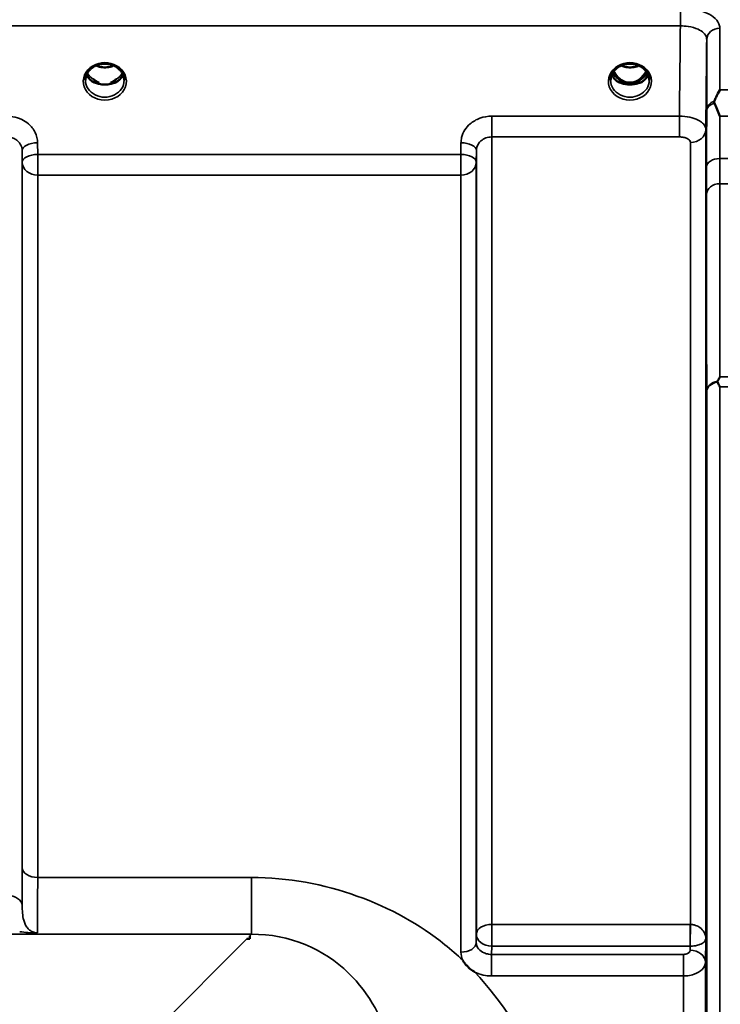
# Model space of a CAD drawing. Units: millimetres. Extents: x 0 to 9900, y 0 to 7000.
# Drawn here: x 5916 to 6076, y 3117 to 3341 of the extents above; entities that cross this region are included whole.
import ezdxf

# ---------------------------------------------------------------- set-up
doc = ezdxf.new("R2010")
doc.units = ezdxf.units.MM
doc.header["$LTSCALE"] = 33.333333
doc.layers.add('Visible (ISO)', color=7, linetype='Continuous', lineweight=50)
doc.layers.add('Visible Narrow (ISO)', color=7, linetype='Continuous', lineweight=35)

msp = doc.modelspace()

# ---------------------------------------------------------------- linework, layer by layer
at = {"layer": 'Visible (ISO)'}
for p, q in [((5933.19, 3327.15), (5934.1, 3327.15)), ((5934.1, 3326.9), (5934.07, 3326.9)), ((5934.1, 3327.15), (5934.1, 3326.9)), ((5936.91, 3327.15), (5937.82, 3327.15)), ((5936.91, 3327.15), (5936.91, 3326.9)), ((5936.94, 3326.9), (5936.91, 3326.9)), ((6052.69, 3327.15), (6053.73, 3327.15)), ((6053.73, 3326.9), (6053.57, 3326.9)), ((6053.73, 3327.15), (6053.73, 3326.9)), ((6056.29, 3327.15), (6057.32, 3327.15)), ((6056.29, 3327.15), (6056.29, 3326.9)), ((6056.44, 3326.9), (6056.29, 3326.9)), ((5968.51, 3132.29), (5967.86, 3132.29)), ((5968.51, 3132.93), (5968.51, 3132.29)), ((5968.51, 3132.29), (5968.51, 3132.28))]:
    msp.add_line(p, q, dxfattribs=at)
for centre, major_axis, ratio, start_param, end_param in [((6055.01, 3332.48), (0, 5.58), 0.770038, 2.094426, 2.498104), ((6055.01, 3332.48), (0, 5.58), 0.770038, 3.785081, 4.18876), ((5935.51, 3332.57), (0, 5.71), 0.770038, 2.598514, 2.817367), ((5935.51, 3330.51), (-4.4, 0), 0.866025, 1.246571, 1.895022), ((5935.51, 3330.51), (4.4, 0), 0.866025, 4.492192, 4.932586), ((5935.51, 3332.57), (0, 5.71), 0.770038, 3.465818, 3.684789), ((6055.01, 3332.48), (0, 5.58), 0.770038, 2.498104, 2.839532), ((6055.01, 3330.45), (-4.3, 0), 0.866025, 1.268735, 1.872857), ((6055.01, 3330.51), (4.4, 0), 0.866025, 4.492192, 4.932586), ((6055.01, 3332.48), (0, 5.58), 0.770038, 3.443654, 3.785081), ((5967.86, 3092.5), (40.22, 0), 0.989133, 1.554726, 1.570796)]:
    msp.add_ellipse(centre, major_axis=major_axis, ratio=ratio, start_param=start_param, end_param=end_param, dxfattribs=at)
for points, knots in [([(5931.11, 3327.68), (5931.11, 3327.93), (5931.13, 3328.17), (5931.24, 3328.64), (5931.32, 3328.87), (5931.54, 3329.32), (5931.67, 3329.54), (5931.98, 3329.95), (5932.16, 3330.14), (5932.56, 3330.49), (5932.79, 3330.65), (5933.03, 3330.79)], [1.5707963, 1.5707963, 1.5707963, 1.5707963, 1.7666699, 1.7666699, 1.9625434, 1.9625434, 2.1584169, 2.1584169, 2.3542904, 2.3542904, 2.5501639, 2.5501639, 2.5501639, 2.5501639]), ([(5933.03, 3330.79), (5933.32, 3330.96), (5933.63, 3331.1), (5934.29, 3331.31), (5934.63, 3331.39), (5935.33, 3331.46), (5935.68, 3331.46), (5936.38, 3331.39), (5936.73, 3331.31), (5937.38, 3331.1), (5937.7, 3330.96), (5937.99, 3330.79)], [-0.591429, -0.591429, -0.591429, -0.591429, -0.354857, -0.354857, -0.118286, -0.118286, 0.118286, 0.118286, 0.354857, 0.354857, 0.591429, 0.591429, 0.591429, 0.591429]), ([(5933.49, 3331.03), (5933.75, 3330.92), (5934.03, 3330.82), (5934.76, 3330.65), (5935.23, 3330.6), (5936.15, 3330.64), (5936.62, 3330.72), (5937.21, 3330.9), (5937.37, 3330.96), (5937.52, 3331.03)], [0.489185, 0.489185, 0.489185, 0.489185, 0.5772423, 0.5772423, 0.7167004, 0.7167004, 0.8547813, 0.8547813, 0.9067113, 0.9067113, 0.9067113, 0.9067113]), ([(5937.99, 3330.79), (5938.22, 3330.65), (5938.45, 3330.49), (5938.85, 3330.14), (5939.03, 3329.95), (5939.34, 3329.54), (5939.48, 3329.32), (5939.69, 3328.87), (5939.77, 3328.64), (5939.88, 3328.17), (5939.91, 3327.93), (5939.91, 3327.68)], [-2.5501639, -2.5501639, -2.5501639, -2.5501639, -2.3542904, -2.3542904, -2.1584169, -2.1584169, -1.9625434, -1.9625434, -1.7666699, -1.7666699, -1.5707963, -1.5707963, -1.5707963, -1.5707963]), ([(6050.61, 3327.68), (6050.61, 3327.93), (6050.63, 3328.17), (6050.74, 3328.64), (6050.82, 3328.87), (6051.04, 3329.32), (6051.17, 3329.54), (6051.48, 3329.95), (6051.66, 3330.14), (6052.06, 3330.49), (6052.29, 3330.65), (6052.53, 3330.79)], [1.5707963, 1.5707963, 1.5707963, 1.5707963, 1.7666699, 1.7666699, 1.9625434, 1.9625434, 2.1584169, 2.1584169, 2.3542904, 2.3542904, 2.5501639, 2.5501639, 2.5501639, 2.5501639]), ([(6052.53, 3330.79), (6052.82, 3330.96), (6053.13, 3331.1), (6053.79, 3331.31), (6054.13, 3331.39), (6054.83, 3331.46), (6055.18, 3331.46), (6055.88, 3331.39), (6056.23, 3331.31), (6056.88, 3331.1), (6057.2, 3330.96), (6057.49, 3330.79)], [-0.591429, -0.591429, -0.591429, -0.591429, -0.354857, -0.354857, -0.118286, -0.118286, 0.118286, 0.118286, 0.354857, 0.354857, 0.591429, 0.591429, 0.591429, 0.591429]), ([(6052.99, 3331.03), (6053.25, 3330.92), (6053.53, 3330.82), (6054.26, 3330.65), (6054.73, 3330.6), (6055.65, 3330.64), (6056.12, 3330.72), (6056.71, 3330.9), (6056.87, 3330.96), (6057.02, 3331.03)], [0.4892148, 0.4892148, 0.4892148, 0.4892148, 0.5772409, 0.5772409, 0.7166995, 0.7166995, 0.8547802, 0.8547802, 0.9067388, 0.9067388, 0.9067388, 0.9067388]), ([(6057.49, 3330.79), (6057.72, 3330.65), (6057.95, 3330.49), (6058.35, 3330.14), (6058.53, 3329.95), (6058.84, 3329.54), (6058.98, 3329.32), (6059.19, 3328.87), (6059.27, 3328.64), (6059.38, 3328.17), (6059.41, 3327.93), (6059.41, 3327.68)], [-2.5501639, -2.5501639, -2.5501639, -2.5501639, -2.3542904, -2.3542904, -2.1584169, -2.1584169, -1.9625434, -1.9625434, -1.7666699, -1.7666699, -1.5707963, -1.5707963, -1.5707963, -1.5707963]), ([(5931.37, 3328.98), (5931.45, 3328.8), (5931.55, 3328.62), (5931.77, 3328.27), (5931.91, 3328.09), (5932.23, 3327.76), (5932.4, 3327.6), (5932.59, 3327.46)], [3.4983652, 3.4983652, 3.4983652, 3.4983652, 3.6540723, 3.6540723, 3.8248989, 3.8248989, 3.9957255, 3.9957255, 3.9957255, 3.9957255]), ([(5938.42, 3327.46), (5938.61, 3327.6), (5938.79, 3327.76), (5939.1, 3328.09), (5939.24, 3328.27), (5939.47, 3328.62), (5939.56, 3328.8), (5939.64, 3328.98)], [5.4290525, 5.4290525, 5.4290525, 5.4290525, 5.599879, 5.599879, 5.7707056, 5.7707056, 5.9264128, 5.9264128, 5.9264128, 5.9264128]), ([(6050.87, 3328.98), (6050.95, 3328.8), (6051.05, 3328.62), (6051.27, 3328.27), (6051.41, 3328.09), (6051.73, 3327.76), (6051.9, 3327.6), (6052.09, 3327.46)], [3.4983652, 3.4983652, 3.4983652, 3.4983652, 3.6540723, 3.6540723, 3.8248989, 3.8248989, 3.9957255, 3.9957255, 3.9957255, 3.9957255]), ([(6051.34, 3329.77), (6051.52, 3329.41), (6051.73, 3329.06), (6052.38, 3328.23), (6052.83, 3327.86), (6053.63, 3327.42), (6054, 3327.28), (6054.65, 3327.16), (6054.91, 3327.14), (6055.32, 3327.16), (6055.47, 3327.18), (6055.91, 3327.26), (6056.34, 3327.38), (6057.11, 3327.84), (6057.54, 3328.14), (6058.23, 3328.98), (6058.47, 3329.35), (6058.67, 3329.77)], [-3.191352, -3.191352, -3.191352, -3.191352, -2.781305, -2.781305, -2.121657, -2.121657, -1.623468, -1.623468, -1.290099, -1.290099, -1.103515, -1.103515, -0.709696, -0.709696, -0.464379, -0.464379, -0.316329, -0.316329, -0.316329, -0.316329]), ([(6057.92, 3327.46), (6058.11, 3327.6), (6058.29, 3327.76), (6058.6, 3328.09), (6058.74, 3328.27), (6058.97, 3328.62), (6059.06, 3328.8), (6059.14, 3328.98)], [5.4290525, 5.4290525, 5.4290525, 5.4290525, 5.599879, 5.599879, 5.7707056, 5.7707056, 5.9264128, 5.9264128, 5.9264128, 5.9264128]), ([(5933.13, 3327.17), (5933.09, 3327.19), (5933.05, 3327.2), (5932.97, 3327.23), (5932.94, 3327.25), (5932.86, 3327.29), (5932.82, 3327.31), (5932.75, 3327.35), (5932.72, 3327.37), (5932.65, 3327.41), (5932.62, 3327.44), (5932.59, 3327.46)], [0.08733556, 0.08733556, 0.08733556, 0.08733556, 0.10320999, 0.10320999, 0.11908442, 0.11908442, 0.13495885, 0.13495885, 0.15083328, 0.15083328, 0.16670771, 0.16670771, 0.16670771, 0.16670771]), ([(5932.62, 3327.39), (5932.62, 3327.39), (5932.62, 3327.39), (5932.86, 3327.27), (5933.12, 3327.17), (5933.54, 3327.04), (5933.67, 3327), (5933.81, 3326.97)], [-0.1468964, -0.1468964, -0.1468964, -0.1468964, -0.1462513, -0.1462513, -0.0457698, -0.0457698, 0, 0, 0, 0]), ([(5933.23, 3327.67), (5933.19, 3327.7), (5933.15, 3327.74), (5933.03, 3327.83), (5932.95, 3327.89), (5932.87, 3327.96), (5932.87, 3327.96), (5932.87, 3327.96)], [-0.04739397, -0.04739397, -0.04739397, -0.04739397, -0.03212113, -0.03212113, 0, 0, 0.00036757, 0.00036757, 0.00036757, 0.00036757]), ([(5933.81, 3326.97), (5933.88, 3326.95), (5933.95, 3326.93), (5934.18, 3326.87), (5934.36, 3326.83), (5934.54, 3326.79)], [0.07589259, 0.07589259, 0.07589259, 0.07589259, 0.09745555, 0.09745555, 0.14962037, 0.14962037, 0.14962037, 0.14962037]), ([(5936.47, 3326.79), (5936.65, 3326.83), (5936.83, 3326.87), (5937.06, 3326.93), (5937.13, 3326.95), (5937.2, 3326.97)], [0.33133736, 0.33133736, 0.33133736, 0.33133736, 0.38350218, 0.38350218, 0.40506514, 0.40506514, 0.40506514, 0.40506514]), ([(5937.2, 3326.97), (5937.34, 3327), (5937.48, 3327.04), (5937.73, 3327.12), (5937.85, 3327.16), (5938.12, 3327.26), (5938.26, 3327.32), (5938.39, 3327.39), (5938.39, 3327.39), (5938.4, 3327.39)], [-0.1476898, -0.1476898, -0.1476898, -0.1476898, -0.1008834, -0.1008834, -0.0573161, -0.0573161, 0, 0, 0.0006504, 0.0006504, 0.0006504, 0.0006504]), ([(5938.15, 3327.96), (5938.15, 3327.96), (5938.14, 3327.96), (5938.06, 3327.89), (5937.98, 3327.83), (5937.86, 3327.74), (5937.82, 3327.7), (5937.78, 3327.67)], [-0.04576902, -0.04576902, -0.04576902, -0.04576902, -0.04542181, -0.04542181, -0.01481015, -0.01481015, 0, 0, 0, 0]), ([(5938.42, 3327.46), (5938.39, 3327.44), (5938.36, 3327.41), (5938.29, 3327.37), (5938.26, 3327.35), (5938.19, 3327.31), (5938.15, 3327.29), (5938.08, 3327.25), (5938.04, 3327.23), (5937.96, 3327.2), (5937.92, 3327.19), (5937.88, 3327.17)], [0, 0, 0, 0, 0.01580541, 0.01580541, 0.03161082, 0.03161082, 0.04741623, 0.04741623, 0.06322164, 0.06322164, 0.07902705, 0.07902705, 0.07902705, 0.07902705]), ([(6052.63, 3327.17), (6052.59, 3327.19), (6052.55, 3327.2), (6052.47, 3327.23), (6052.44, 3327.25), (6052.36, 3327.29), (6052.32, 3327.31), (6052.25, 3327.35), (6052.22, 3327.37), (6052.15, 3327.41), (6052.12, 3327.44), (6052.09, 3327.46)], [0.08733556, 0.08733556, 0.08733556, 0.08733556, 0.10320999, 0.10320999, 0.11908442, 0.11908442, 0.13495885, 0.13495885, 0.15083328, 0.15083328, 0.16670771, 0.16670771, 0.16670771, 0.16670771]), ([(6052.12, 3327.39), (6052.12, 3327.39), (6052.12, 3327.39), (6052.36, 3327.27), (6052.62, 3327.17), (6053.04, 3327.04), (6053.17, 3327), (6053.31, 3326.97)], [-0.1468964, -0.1468964, -0.1468964, -0.1468964, -0.1462513, -0.1462513, -0.0457698, -0.0457698, 0, 0, 0, 0]), ([(6053.31, 3326.97), (6053.38, 3326.95), (6053.45, 3326.93), (6053.68, 3326.87), (6053.86, 3326.83), (6054.04, 3326.79)], [0.07589259, 0.07589259, 0.07589259, 0.07589259, 0.09745555, 0.09745555, 0.14962037, 0.14962037, 0.14962037, 0.14962037]), ([(6055.97, 3326.79), (6056.15, 3326.83), (6056.33, 3326.87), (6056.56, 3326.93), (6056.63, 3326.95), (6056.7, 3326.97)], [0.33133736, 0.33133736, 0.33133736, 0.33133736, 0.38350218, 0.38350218, 0.40506514, 0.40506514, 0.40506514, 0.40506514]), ([(6056.7, 3326.97), (6056.84, 3327), (6056.98, 3327.04), (6057.23, 3327.12), (6057.35, 3327.16), (6057.62, 3327.26), (6057.76, 3327.32), (6057.89, 3327.39), (6057.89, 3327.39), (6057.9, 3327.39)], [-0.14769, -0.14769, -0.14769, -0.14769, -0.1008835, -0.1008835, -0.0573161, -0.0573161, 0, 0, 0.0006504, 0.0006504, 0.0006504, 0.0006504]), ([(6057.92, 3327.46), (6057.89, 3327.44), (6057.86, 3327.41), (6057.79, 3327.37), (6057.76, 3327.35), (6057.69, 3327.31), (6057.65, 3327.29), (6057.58, 3327.25), (6057.54, 3327.23), (6057.46, 3327.2), (6057.42, 3327.19), (6057.38, 3327.17)], [0, 0, 0, 0, 0.01580541, 0.01580541, 0.03161082, 0.03161082, 0.04741623, 0.04741623, 0.06322164, 0.06322164, 0.07902705, 0.07902705, 0.07902705, 0.07902705]), ([(6074.22, 3322.99), (6074.34, 3323.27), (6074.47, 3323.55), (6074.89, 3324.4), (6075.18, 3324.95), (6075.47, 3325.47), (6075.48, 3325.47), (6075.48, 3325.48)], [-0.4322011, -0.4322011, -0.4322011, -0.4322011, -0.2960492, -0.2960492, 0, 0, 0.002571, 0.002571, 0.002571, 0.002571]), ([(6074.22, 3322.46), (6074.18, 3322.55), (6074.16, 3322.64), (6074.16, 3322.81), (6074.18, 3322.9), (6074.22, 3322.99)], [0.16275326, 0.16275326, 0.16275326, 0.16275326, 0.20122772, 0.20122772, 0.23935146, 0.23935146, 0.23935146, 0.23935146]), ([(6075.47, 3319.52), (6075.47, 3319.53), (6075.47, 3319.53), (6075.04, 3320.57), (6074.62, 3321.55), (6074.22, 3322.46)], [-0.4263385, -0.4263385, -0.4263385, -0.4263385, -0.4244212, -0.4244212, 0, 0, 0, 0]), ([(6072.35, 3290.56), (6072.35, 3290.13), (6072.34, 3289.73), (6072.33, 3289.13), (6072.33, 3288.92), (6072.32, 3288.74), (6072.32, 3288.75), (6072.32, 3289), (6072.32, 3289.23), (6072.32, 3289.84), (6072.32, 3290.26), (6072.32, 3291.21), (6072.32, 3291.75), (6072.33, 3292.79), (6072.33, 3293.37), (6072.34, 3294.48), (6072.35, 3295), (6072.36, 3295.88), (6072.36, 3296.29), (6072.37, 3296.9), (6072.38, 3297.11), (6072.38, 3297.3), (6072.39, 3297.29), (6072.39, 3297.05), (6072.39, 3296.81), (6072.39, 3296.19), (6072.39, 3295.78), (6072.39, 3294.82), (6072.38, 3294.27), (6072.38, 3293.22), (6072.37, 3292.64), (6072.36, 3291.53), (6072.36, 3291), (6072.35, 3290.56)], [0, 0, 0, 0, 0.159533, 0.159533, 0.319067, 0.319067, 0.478594, 0.478594, 0.63812, 0.63812, 0.797647, 0.797647, 0.957174, 0.957174, 1.116707, 1.116707, 1.276241, 1.276241, 1.436902, 1.436902, 1.597564, 1.597564, 1.758222, 1.758222, 1.918881, 1.918881, 2.079539, 2.079539, 2.240197, 2.240197, 2.400859, 2.400859, 2.56152, 2.56152, 2.56152, 2.56152]), ([(6074.95, 3258.97), (6074.93, 3259.01), (6074.93, 3259.05), (6074.93, 3259.12), (6074.93, 3259.15), (6074.95, 3259.19)], [0.06771303, 0.06771303, 0.06771303, 0.06771303, 0.08486206, 0.08486206, 0.10225143, 0.10225143, 0.10225143, 0.10225143]), ([(6074.95, 3259.19), (6075.12, 3259.52), (6075.3, 3259.83), (6075.47, 3260.14), (6075.48, 3260.15), (6075.48, 3260.15)], [-0.1726209, -0.1726209, -0.1726209, -0.1726209, 0, 0, 0.0025267, 0.0025267, 0.0025267, 0.0025267]), ([(6075.48, 3257.9), (6075.48, 3257.9), (6075.48, 3257.91), (6075.32, 3258.24), (6075.16, 3258.57), (6074.98, 3258.91), (6074.97, 3258.94), (6074.95, 3258.97)], [-0.3128998, -0.3128998, -0.3128998, -0.3128998, -0.3114756, -0.3114756, -0.1504637, -0.1504637, -0.1344447, -0.1344447, -0.1344447, -0.1344447]), ([(6072.35, 3200.08), (6072.35, 3199.71), (6072.34, 3199.39), (6072.33, 3198.96), (6072.33, 3198.85), (6072.32, 3198.86), (6072.32, 3198.96), (6072.32, 3199.4), (6072.32, 3199.72), (6072.32, 3200.47), (6072.32, 3200.95), (6072.32, 3201.99), (6072.32, 3202.56), (6072.33, 3203.62), (6072.33, 3204.19), (6072.34, 3205.24), (6072.35, 3205.72), (6072.36, 3206.47), (6072.36, 3206.8), (6072.37, 3207.24), (6072.38, 3207.35), (6072.38, 3207.36), (6072.39, 3207.25), (6072.39, 3206.82), (6072.39, 3206.49), (6072.39, 3205.73), (6072.39, 3205.25), (6072.39, 3204.2), (6072.38, 3203.63), (6072.38, 3202.56), (6072.37, 3201.99), (6072.36, 3200.94), (6072.36, 3200.46), (6072.35, 3200.08)], [0, 0, 0, 0, 0.159533, 0.159533, 0.319067, 0.319067, 0.478594, 0.478594, 0.63812, 0.63812, 0.797647, 0.797647, 0.957174, 0.957174, 1.116707, 1.116707, 1.276241, 1.276241, 1.436902, 1.436902, 1.597564, 1.597564, 1.758222, 1.758222, 1.918881, 1.918881, 2.079539, 2.079539, 2.240197, 2.240197, 2.400859, 2.400859, 2.56152, 2.56152, 2.56152, 2.56152]), ([(6019.6, 3124.75), (6019.57, 3124.76), (6019.55, 3124.78), (6019.2, 3125), (6018.89, 3125.23), (6018.4, 3125.64), (6018.2, 3125.82), (6017.83, 3126.2), (6017.65, 3126.4), (6017.31, 3126.83), (6017.14, 3127.07), (6016.98, 3127.34), (6016.97, 3127.36), (6016.95, 3127.39)], [-0.4245765, -0.4245765, -0.4245765, -0.4245765, -0.4143461, -0.4143461, -0.2889485, -0.2889485, -0.1974661, -0.1974661, -0.1049328, -0.1049328, 0, 0, 0.0100393, 0.0100393, 0.0100393, 0.0100393])]:
    msp.add_open_spline(points, degree=3, knots=knots, dxfattribs=at)
at = {"layer": 'Visible Narrow (ISO)'}
for p, q in [((6066.48, 3344.14), (6066.48, 3340.07)), ((5090.53, 3340.07), (6066.48, 3340.07)), ((6075.48, 3339.55), (6075.48, 3325.48)), ((6072.48, 3320.73), (6072.48, 3337)), ((5933.08, 3327.75), (5933.08, 3327.75)), ((6075.48, 3325.48), (6078.66, 3325.48)), ((6066.27, 3319.52), (6023.56, 3319.52)), ((6023.56, 3319.52), (6023.56, 3314.79)), ((6066.27, 3319.52), (6066.27, 3314.79)), ((6078.66, 3319.52), (6075.47, 3319.52)), ((6023.56, 3314.79), (6066.27, 3314.79)), ((6023.56, 3314.79), (6023.56, 3135.54)), ((6072.27, 3316.49), (6072.27, 3132.27)), ((5920.23, 3310.81), (5920.2, 3313.48)), ((6016.56, 3313.48), (6016.54, 3310.81)), ((6068.77, 3135.54), (6068.77, 3313.51)), ((5916.7, 3311.73), (5916.73, 3309.06)), ((5916.7, 3311.73), (5916.7, 3139.89)), ((6016.54, 3310.81), (5920.23, 3310.81)), ((5920.23, 3306.08), (5920.23, 3310.81)), ((6016.54, 3310.81), (6016.54, 3306.08)), ((6020.04, 3309.06), (6020.06, 3311.73)), ((6020.06, 3133.35), (6020.06, 3311.73)), ((5916.73, 3148.5), (5916.73, 3309.06)), ((6020.04, 3309.06), (6020.04, 3131.42)), ((6078.65, 3309.87), (6075.44, 3309.87)), ((5920.23, 3306.08), (6016.54, 3306.08)), ((5920.23, 3306.08), (5920.23, 3146.23)), ((6016.54, 3129.22), (6016.54, 3306.08)), ((6075.43, 3304.13), (6078.64, 3304.13)), ((6075.48, 3260.15), (6078.66, 3260.15)), ((6072.48, 2014.55), (6072.48, 3256.75)), ((6078.66, 3257.9), (6075.48, 3257.9)), ((6075.48, 3257.9), (6075.48, 2013.4)), ((5968.88, 3146.23), (5920.23, 3146.23)), ((5968.88, 3146.23), (5968.88, 3133.31)), ((6068.71, 3135.54), (6023.56, 3135.54)), ((6023.56, 3130.61), (6023.56, 3135.54)), ((6068.71, 3135.54), (6068.71, 3130.61)), ((5188.13, 3133.31), (5968.88, 3133.31)), ((5968.88, 3133.31), (5968.51, 3132.93)), ((6020.06, 3133.35), (6020.04, 3131.42)), ((5967.86, 3132.29), (5918.98, 3083.41)), ((6072.2, 3126.92), (6072.27, 3132.27)), ((6023.54, 3128.72), (6023.56, 3130.61)), ((6023.56, 3130.61), (6068.71, 3130.61)), ((6068.71, 3130.61), (6068.7, 3129.65)), ((6023.54, 3128.72), (6023.54, 3123.81)), ((6067.2, 3128.72), (6023.54, 3128.72)), ((6067.2, 3123.81), (6067.2, 3128.72)), ((6072.2, 3126.92), (6072.2, 2144.39)), ((6023.54, 3123.81), (6067.2, 3123.81)), ((6067.2, 2147.49), (6067.2, 3123.81))]:
    msp.add_line(p, q, dxfattribs=at)
for centre, major_axis, ratio, start_param, end_param in [((6075.48, 3336.98), (-3, 0), 0.858415, 4.712389, 6.274459), ((5935.51, 3327.44), (4.9, 0), 0.870389, 2.148732, 7.276046), ((5935.51, 3327.44), (-4.9, 0), 0.870389, 4.134453, 5.290325), ((5935.51, 3334.34), (4.4, 0), 0.861166, 4.219109, 5.205669), ((6055.01, 3327.44), (4.9, 0), 0.870389, 2.148732, 7.276046), ((6055.01, 3327.44), (-4.9, 0), 0.870389, 4.134453, 5.290325), ((6055.01, 3334.34), (4.4, 0), 0.861166, 4.219109, 5.205669), ((5935.51, 3330.26), (-4.4, 0), 0.866025, 0.347229, 0.854133), ((5935.51, 3331.01), (-4.4, 0), 0.866025, 0.454867, 0.927308), ((5935.51, 3331.01), (-4.4, 0), 0.866025, 2.214285, 2.686725), ((5935.51, 3330.26), (4.4, 0), 0.866025, 5.429052, 5.935956), ((6055.01, 3330.26), (-4.4, 0), 0.866025, 0.347229, 0.854133), ((6055.01, 3331.01), (-4.4, 0), 0.866025, 0.454867, 0.927308), ((6055.01, 3332.5), (0, 5.67), 0.775912, 2.106512, 2.498104), ((6055.01, 3332.5), (0, 5.67), 0.775912, 3.785081, 4.176673), ((6055.01, 3331.01), (-4.4, 0), 0.866025, 2.214285, 2.686725), ((6055.01, 3330.26), (4.4, 0), 0.866025, 5.429052, 5.935956), ((5935.51, 3327.68), (-4.4, 0), 0.870885, 0, 3.141593), ((5932.29, 3327.06), (0.301, 0.399), 0.328436, 5.872603, 6.283185), ((5938.72, 3327.06), (-0.301, 0.399), 0.328436, 0, 0.410582), ((6055.01, 3327.68), (-4.4, 0), 0.870885, 0, 3.141593), ((6051.79, 3327.06), (0.301, 0.399), 0.328436, 5.872603, 6.283185), ((6052.43, 3328.03), (-0.0698, -0.0716), 0.132759, 0.415422, 1.435322), ((6055.01, 3332.83), (0, -5.67), 0.775912, 5.841403, 6.730272), ((6057.59, 3328.03), (0.0698, -0.0716), 0.132759, 4.847863, 5.867763), ((6058.22, 3327.06), (-0.301, 0.399), 0.328436, 0, 0.410582), ((6075.48, 3320.71), (-3, 0), 0.838503, 5.146037, 6.274459), ((6075.48, 3320.71), (-3, 0.01), 0.642785, 5.147789, 6.276978), ((6068.77, 3316.52), (3.5, 0), 0.858053, 4.712389, 6.274459), ((5920.2, 3311.76), (-3.5, -0.04), 0.492405, 4.707453, 6.278062), ((6016.56, 3311.76), (3.5, -0.04), 0.492405, 0.005124, 1.575732), ((5920.23, 3309.09), (-3.5, -0.04), 0.492405, 4.707453, 6.278061), ((6016.54, 3309.09), (3.5, -0.04), 0.492405, 0.005124, 1.575732), ((5920.23, 3309.09), (-3.5, 0), 0.859528, 0.008727, 1.570796), ((6016.54, 3309.09), (3.5, 0), 0.859528, 4.712389, 6.274459), ((6075.44, 3307.94), (-3, 0.01), 0.642786, 4.71439, 6.276792), ((6075.43, 3301.63), (-3, 0), 0.833886, 4.712089, 6.274161), ((6075.48, 3256.73), (-3, -0.01), 0.833885, 4.887148, 6.272913), ((6075.48, 3256.73), (-3, 0), 0.760192, 4.889019, 6.274459), ((5920.23, 3148.52), (-3.5, 0), 0.654583, 0.008727, 1.570796), ((5913.2, 3139.87), (3.5, 0), 0.641091, 0.008727, 1.570796), ((6023.56, 3133.33), (-3.5, 0), 0.632772, 4.712389, 6.274459), ((6068.77, 3133.33), (0.02, 3.5), 0.005522, 0.885687, 2.460857), ((6023.56, 3133.33), (-3.5, 0.05), 0.777116, 0.010737, 1.581572), ((6016.54, 3131.44), (3.5, 0), 0.632786, 4.712389, 6.274459), ((6068.7, 3126.93), (3.5, -0.05), 0.777116, 0.010815, 1.581572)]:
    msp.add_ellipse(centre, major_axis=major_axis, ratio=ratio, start_param=start_param, end_param=end_param, dxfattribs=at)
for points, knots in [([(6075.48, 3339.55), (6075.48, 3339.74), (6075.46, 3339.93), (6075.27, 3340.7), (6074.92, 3341.26), (6073.89, 3342.22), (6073.25, 3342.63), (6071.55, 3343.41), (6070.39, 3343.74), (6068.29, 3344.07), (6067.38, 3344.14), (6066.48, 3344.14)], [0, 0, 0, 0, 0.111456, 0.111456, 0.450677, 0.450677, 0.750454, 0.750454, 1.137372, 1.137372, 1.406382, 1.406382, 1.406382, 1.406382]), ([(6066.48, 3340.07), (6067.08, 3340.07), (6067.69, 3340.03), (6069.09, 3339.81), (6069.86, 3339.59), (6071, 3339.07), (6071.42, 3338.8), (6072.11, 3338.15), (6072.34, 3337.78), (6072.46, 3337.26), (6072.48, 3337.13), (6072.48, 3337)], [-1.406382, -1.406382, -1.406382, -1.406382, -1.137372, -1.137372, -0.750454, -0.750454, -0.450677, -0.450677, -0.111456, -0.111456, 0, 0, 0, 0]), ([(5932.83, 3331.01), (5932.91, 3331.02), (5933, 3331.02), (5933.13, 3331.01), (5933.17, 3331), (5933.22, 3330.96), (5933.21, 3330.94), (5933.17, 3330.89), (5933.13, 3330.85), (5933.06, 3330.81), (5933.04, 3330.8), (5933.03, 3330.79)], [0, 0, 0, 0, 0.02681436, 0.02681436, 0.04334791, 0.04334791, 0.06041366, 0.06041366, 0.08457, 0.08457, 0.09308266, 0.09308266, 0.09308266, 0.09308266]), ([(5937.99, 3330.79), (5937.95, 3330.81), (5937.92, 3330.84), (5937.89, 3330.86), (5937.86, 3330.88), (5937.83, 3330.9), (5937.79, 3330.95), (5937.8, 3330.99), (5937.91, 3331.01), (5937.97, 3331.02), (5938.08, 3331.02), (5938.13, 3331.01), (5938.18, 3331.01)], [0.05907673, 0.05907673, 0.05907673, 0.05907673, 0.07607969, 0.07607969, 0.07607969, 0.09174573, 0.09174573, 0.11681139, 0.11681139, 0.1362359, 0.1362359, 0.15215939, 0.15215939, 0.15215939, 0.15215939]), ([(6052.33, 3331.01), (6052.41, 3331.02), (6052.5, 3331.02), (6052.63, 3331.01), (6052.67, 3331), (6052.72, 3330.96), (6052.71, 3330.94), (6052.67, 3330.89), (6052.63, 3330.85), (6052.56, 3330.81), (6052.54, 3330.8), (6052.53, 3330.79)], [0, 0, 0, 0, 0.02681436, 0.02681436, 0.04334791, 0.04334791, 0.06041366, 0.06041366, 0.08457, 0.08457, 0.09308266, 0.09308266, 0.09308266, 0.09308266]), ([(6057.49, 3330.79), (6057.45, 3330.81), (6057.42, 3330.84), (6057.39, 3330.86), (6057.36, 3330.88), (6057.33, 3330.9), (6057.29, 3330.95), (6057.3, 3330.99), (6057.41, 3331.01), (6057.47, 3331.02), (6057.58, 3331.02), (6057.63, 3331.01), (6057.68, 3331.01)], [0.05907673, 0.05907673, 0.05907673, 0.05907673, 0.07607969, 0.07607969, 0.07607969, 0.09174573, 0.09174573, 0.11681139, 0.11681139, 0.1362359, 0.1362359, 0.15215939, 0.15215939, 0.15215939, 0.15215939]), ([(5932.87, 3327.96), (5932.94, 3327.9), (5933.04, 3327.8), (5933.15, 3327.68), (5933.2, 3327.62), (5933.24, 3327.57), (5933.28, 3327.52), (5933.31, 3327.45), (5933.34, 3327.37), (5933.32, 3327.28), (5933.23, 3327.21), (5933.15, 3327.19), (5933.09, 3327.19)], [0, 0, 0, 0, 0.0303118, 0.0404157, 0.0505197, 0.0555716, 0.0606236, 0.0707275, 0.0808315, 0.0909354, 0.1010393, 0.1186547, 0.1186547, 0.1186547, 0.1186547]), ([(5933.17, 3327.16), (5933.21, 3327.17), (5933.27, 3327.19), (5933.34, 3327.26), (5933.37, 3327.36), (5933.35, 3327.46), (5933.32, 3327.54), (5933.29, 3327.6), (5933.26, 3327.64), (5933.24, 3327.66), (5933.23, 3327.67)], [-0.11109513, -0.11109513, -0.11109513, -0.11109513, -0.10103933, -0.0909354, -0.08083147, -0.07072753, -0.0606236, -0.05557163, -0.05051967, -0.04612689, -0.04612689, -0.04612689, -0.04612689]), ([(5937.78, 3327.67), (5937.75, 3327.64), (5937.69, 3327.54), (5937.64, 3327.41), (5937.65, 3327.31), (5937.68, 3327.25), (5937.74, 3327.19), (5937.81, 3327.17), (5937.84, 3327.16)], [0.0460591, 0.0460591, 0.0460591, 0.0460591, 0.0606236, 0.08083147, 0.08588343, 0.0909354, 0.10103933, 0.1110835, 0.1110835, 0.1110835, 0.1110835]), ([(5937.92, 3327.19), (5937.89, 3327.19), (5937.86, 3327.2), (5937.83, 3327.21), (5937.81, 3327.21), (5937.79, 3327.22), (5937.77, 3327.23), (5937.76, 3327.24), (5937.75, 3327.24), (5937.74, 3327.25), (5937.73, 3327.26), (5937.71, 3327.27), (5937.7, 3327.29), (5937.7, 3327.29), (5937.7, 3327.29), (5937.7, 3327.3), (5937.69, 3327.3), (5937.69, 3327.31), (5937.69, 3327.32), (5937.68, 3327.33), (5937.68, 3327.34), (5937.68, 3327.36), (5937.68, 3327.36), (5937.68, 3327.36), (5937.68, 3327.37), (5937.68, 3327.39), (5937.69, 3327.42), (5937.7, 3327.44), (5937.71, 3327.47), (5937.73, 3327.5), (5937.75, 3327.53), (5937.78, 3327.59), (5937.82, 3327.64), (5937.86, 3327.68), (5937.9, 3327.72), (5937.93, 3327.76), (5937.97, 3327.79), (5938.02, 3327.85), (5938.08, 3327.91), (5938.15, 3327.96)], [-0.1186227, -0.1186227, -0.1186227, -0.1186227, -0.1080593, -0.1080593, -0.1080593, -0.1010527, -0.1010527, -0.1010527, -0.0972711, -0.0972711, -0.0972711, -0.0909498, -0.0909498, -0.0909498, -0.089661, -0.089661, -0.089661, -0.0858797, -0.0858797, -0.0858797, -0.0820717, -0.0820717, -0.0820717, -0.0808053, -0.0808053, -0.0808053, -0.0717654, -0.0717654, -0.0717654, -0.0606699, -0.0606699, -0.0606699, -0.0404362, -0.0404362, -0.0404362, -0.0252718, -0.0252718, -0.0252718, 0, 0, 0, 0]), ([(6052.37, 3327.96), (6052.44, 3327.9), (6052.54, 3327.8), (6052.65, 3327.68), (6052.7, 3327.62), (6052.74, 3327.57), (6052.78, 3327.52), (6052.81, 3327.45), (6052.84, 3327.37), (6052.82, 3327.28), (6052.73, 3327.21), (6052.65, 3327.19), (6052.59, 3327.19)], [0, 0, 0, 0, 0.0303118, 0.0404157, 0.0505197, 0.0555716, 0.0606236, 0.0707275, 0.0808315, 0.0909354, 0.1010393, 0.1186547, 0.1186547, 0.1186547, 0.1186547]), ([(6052.67, 3327.16), (6052.71, 3327.17), (6052.77, 3327.19), (6052.84, 3327.26), (6052.87, 3327.36), (6052.85, 3327.46), (6052.82, 3327.54), (6052.79, 3327.6), (6052.75, 3327.65), (6052.7, 3327.72), (6052.59, 3327.85), (6052.5, 3327.94), (6052.43, 3328.01)], [-0.1110951, -0.1110951, -0.1110951, -0.1110951, -0.1010393, -0.0909354, -0.0808315, -0.0707275, -0.0606236, -0.0555716, -0.0505197, -0.0404157, -0.0303118, 0, 0, 0, 0]), ([(6057.59, 3328.01), (6057.53, 3327.96), (6057.43, 3327.86), (6057.3, 3327.71), (6057.2, 3327.56), (6057.14, 3327.41), (6057.15, 3327.31), (6057.18, 3327.25), (6057.24, 3327.19), (6057.31, 3327.17), (6057.34, 3327.16)], [0, 0, 0, 0, 0.0252598, 0.0404157, 0.0606236, 0.0808315, 0.0858834, 0.0909354, 0.1010393, 0.1110835, 0.1110835, 0.1110835, 0.1110835]), ([(6057.42, 3327.19), (6057.39, 3327.19), (6057.36, 3327.2), (6057.33, 3327.21), (6057.31, 3327.21), (6057.29, 3327.22), (6057.27, 3327.23), (6057.26, 3327.24), (6057.25, 3327.24), (6057.24, 3327.25), (6057.23, 3327.26), (6057.21, 3327.27), (6057.2, 3327.29), (6057.2, 3327.29), (6057.2, 3327.29), (6057.2, 3327.3), (6057.19, 3327.3), (6057.19, 3327.31), (6057.19, 3327.32), (6057.18, 3327.33), (6057.18, 3327.34), (6057.18, 3327.36), (6057.18, 3327.36), (6057.18, 3327.36), (6057.18, 3327.37), (6057.18, 3327.39), (6057.19, 3327.42), (6057.2, 3327.44), (6057.21, 3327.47), (6057.23, 3327.5), (6057.25, 3327.53), (6057.28, 3327.59), (6057.32, 3327.64), (6057.36, 3327.68), (6057.4, 3327.72), (6057.43, 3327.76), (6057.47, 3327.79), (6057.52, 3327.85), (6057.58, 3327.91), (6057.65, 3327.96)], [-0.1186227, -0.1186227, -0.1186227, -0.1186227, -0.1080593, -0.1080593, -0.1080593, -0.1010527, -0.1010527, -0.1010527, -0.0972711, -0.0972711, -0.0972711, -0.0909498, -0.0909498, -0.0909498, -0.089661, -0.089661, -0.089661, -0.0858797, -0.0858797, -0.0858797, -0.0820717, -0.0820717, -0.0820717, -0.0808053, -0.0808053, -0.0808053, -0.0717654, -0.0717654, -0.0717654, -0.0606699, -0.0606699, -0.0606699, -0.0404362, -0.0404362, -0.0404362, -0.0252718, -0.0252718, -0.0252718, 0, 0, 0, 0]), ([(5920.2, 3313.48), (5920.19, 3314.27), (5920, 3315.08), (5919.29, 3316.54), (5918.76, 3317.21), (5917.67, 3318.15), (5917.15, 3318.49), (5915.95, 3319.06), (5915.27, 3319.28), (5914.11, 3319.48), (5913.65, 3319.52), (5913.2, 3319.52)], [-1.086637, -1.086637, -1.086637, -1.086637, -0.812568, -0.812568, -0.541659, -0.541659, -0.352072, -0.352072, -0.135412, -0.135412, 0, 0, 0, 0]), ([(6023.56, 3319.52), (6022.65, 3319.52), (6021.72, 3319.36), (6020.04, 3318.75), (6019.26, 3318.3), (6018.18, 3317.36), (6017.78, 3316.91), (6017.11, 3315.88), (6016.85, 3315.28), (6016.62, 3314.27), (6016.57, 3313.87), (6016.56, 3313.48)], [-1.086637, -1.086637, -1.086637, -1.086637, -0.812859, -0.812859, -0.541961, -0.541961, -0.352309, -0.352309, -0.135503, -0.135503, 0, 0, 0, 0]), ([(6072.27, 3316.49), (6072.27, 3316.68), (6072.24, 3316.88), (6072.04, 3317.38), (6071.82, 3317.68), (6071.26, 3318.19), (6070.92, 3318.41), (6070, 3318.89), (6069.34, 3319.12), (6067.89, 3319.43), (6067.08, 3319.52), (6066.27, 3319.52)], [0, 0, 0, 0, 0.0483952, 0.0483952, 0.1258275, 0.1258275, 0.1935333, 0.1935333, 0.2902535, 0.2902535, 0.3906693, 0.3906693, 0.3906693, 0.3906693]), ([(6072.48, 3320.73), (6072.47, 3318.6), (6072.47, 3316.47), (6072.45, 3312.22), (6072.45, 3310.09), (6072.44, 3307.96)], [-1.667072, -1.667072, -1.667072, -1.667072, -0.833536, -0.833536, 0, 0, 0, 0]), ([(6075.44, 3309.87), (6075.45, 3311.99), (6075.45, 3314.12), (6075.46, 3317.34), (6075.47, 3318.43), (6075.47, 3319.52)], [0, 0, 0, 0, 0.833536, 0.833536, 1.260514, 1.260514, 1.260514, 1.260514]), ([(5913.2, 3314.79), (5913.42, 3314.79), (5913.65, 3314.77), (5914.23, 3314.67), (5914.58, 3314.56), (5915.17, 3314.27), (5915.43, 3314.09), (5915.98, 3313.62), (5916.24, 3313.28), (5916.6, 3312.54), (5916.69, 3312.13), (5916.7, 3311.73)], [0, 0, 0, 0, 0.135412, 0.135412, 0.352072, 0.352072, 0.541659, 0.541659, 0.812568, 0.812568, 1.086637, 1.086637, 1.086637, 1.086637]), ([(6020.06, 3311.73), (6020.06, 3311.93), (6020.09, 3312.13), (6020.21, 3312.64), (6020.34, 3312.94), (6020.67, 3313.47), (6020.87, 3313.69), (6021.41, 3314.17), (6021.8, 3314.4), (6022.64, 3314.71), (6023.11, 3314.79), (6023.56, 3314.79)], [0, 0, 0, 0, 0.135503, 0.135503, 0.352309, 0.352309, 0.541961, 0.541961, 0.812859, 0.812859, 1.086637, 1.086637, 1.086637, 1.086637]), ([(6066.27, 3314.79), (6066.61, 3314.79), (6066.95, 3314.75), (6067.55, 3314.62), (6067.83, 3314.53), (6068.21, 3314.33), (6068.35, 3314.23), (6068.59, 3314.02), (6068.68, 3313.89), (6068.76, 3313.68), (6068.77, 3313.6), (6068.77, 3313.51)], [-0.3906693, -0.3906693, -0.3906693, -0.3906693, -0.2902535, -0.2902535, -0.1935333, -0.1935333, -0.1258275, -0.1258275, -0.0483952, -0.0483952, 0, 0, 0, 0]), ([(6075.43, 3304.13), (6075.43, 3304.92), (6075.43, 3305.81), (6075.43, 3307.73), (6075.44, 3308.77), (6075.44, 3309.87)], [-0.9470519, -0.9470519, -0.9470519, -0.9470519, -0.4735259, -0.4735259, 0, 0, 0, 0]), ([(6072.44, 3307.96), (6072.44, 3306.75), (6072.43, 3305.61), (6072.43, 3303.49), (6072.43, 3302.52), (6072.43, 3301.65)], [0, 0, 0, 0, 0.4735259, 0.4735259, 0.9470519, 0.9470519, 0.9470519, 0.9470519]), ([(6075.48, 3260.15), (6075.47, 3263.59), (6075.47, 3267.02), (6075.45, 3274.2), (6075.45, 3277.94), (6075.45, 3281.68), (6075.44, 3285.42), (6075.44, 3289.16), (6075.43, 3296.65), (6075.43, 3300.39), (6075.43, 3304.13)], [0.166982, 0.166982, 0.166982, 0.166982, 2.033893, 2.033893, 4.067787, 4.067787, 4.067787, 6.10168, 6.10168, 8.135574, 8.135574, 8.135574, 8.135574]), ([(6072.43, 3301.65), (6072.43, 3297.91), (6072.43, 3294.17), (6072.44, 3286.68), (6072.44, 3282.94), (6072.45, 3279.2), (6072.45, 3275.46), (6072.45, 3271.72), (6072.47, 3264.23), (6072.47, 3260.49), (6072.48, 3256.75)], [-8.135574, -8.135574, -8.135574, -8.135574, -6.10168, -6.10168, -4.067787, -4.067787, -4.067787, -2.033893, -2.033893, 0, 0, 0, 0]), ([(5916.73, 3148.5), (5916.73, 3146.67), (5916.72, 3144.99), (5916.71, 3142.11), (5916.71, 3140.89), (5916.7, 3139.89)], [-2.900816, -2.900816, -2.900816, -2.900816, -2.175612, -2.175612, -1.475357, -1.475357, -1.475357, -1.475357]), ([(5920.15, 3133.62), (5920.16, 3133.8), (5920.17, 3134.05), (5920.18, 3134.91), (5920.19, 3135.68), (5920.2, 3136.63), (5920.21, 3137.75), (5920.21, 3139.13), (5920.22, 3142.36), (5920.23, 3144.21), (5920.23, 3146.23)], [0.528301, 0.528301, 0.528301, 0.528301, 0.840626, 0.840626, 1.450408, 1.450408, 1.450408, 2.175612, 2.175612, 2.900816, 2.900816, 2.900816, 2.900816]), ([(6016.95, 3127.39), (6015.67, 3128.6), (6014.31, 3129.79), (6001.55, 3140.08), (5985.56, 3146.23), (5968.88, 3146.23)], [8.466531, 8.466531, 8.466531, 8.466531, 9.088008, 9.088008, 14.089934, 14.089934, 14.089934, 14.089934]), ([(5920.15, 3133.62), (5919.87, 3133.61), (5919.59, 3133.66), (5919.05, 3133.84), (5918.8, 3133.97), (5918.33, 3134.3), (5918.11, 3134.51), (5917.71, 3135.01), (5917.52, 3135.31), (5917.25, 3135.91), (5917.14, 3136.21), (5916.91, 3137.02), (5916.83, 3137.55), (5916.72, 3138.68), (5916.7, 3139.27), (5916.7, 3139.89)], [-1.577462, -1.577462, -1.577462, -1.577462, -1.407061, -1.407061, -1.236659, -1.236659, -1.048708, -1.048708, -0.828688, -0.828688, -0.637447, -0.637447, -0.318726, -0.318726, 0, 0, 0, 0]), ([(6068.77, 3135.54), (6068.77, 3135.54), (6068.76, 3135.54), (6068.75, 3135.54), (6068.74, 3135.54), (6068.73, 3135.54), (6068.73, 3135.54), (6068.72, 3135.54), (6068.72, 3135.54), (6068.71, 3135.54)], [0, 0, 0, 0, 0.002168647, 0.002168647, 0.004123484, 0.004123484, 0.005345257, 0.005345257, 0.006108866, 0.006108866, 0.006108866, 0.006108866]), ([(6072.27, 3132.27), (6072.27, 3132.78), (6072.14, 3133.29), (6071.65, 3134.16), (6071.33, 3134.54), (6070.62, 3135.05), (6070.3, 3135.21), (6069.72, 3135.41), (6069.49, 3135.47), (6069.09, 3135.53), (6068.93, 3135.54), (6068.77, 3135.54)], [-0.001471, -0.001471, -0.001471, -0.001471, 0.460691, 0.460691, 0.842768, 0.842768, 1.081566, 1.081566, 1.230815, 1.230815, 1.324095, 1.324095, 1.324095, 1.324095]), ([(5920.15, 3133.62), (5919.78, 3133.58), (5919.43, 3133.59), (5918.71, 3133.62), (5918.35, 3133.64), (5917.36, 3133.73), (5916.74, 3133.81), (5916.14, 3133.89)], [-0.000999, -0.000999, -0.000999, -0.000999, 0.1144447, 0.1144447, 0.2407331, 0.2407331, 0.4562318, 0.4562318, 0.4562318, 0.4562318]), ([(5916.14, 3133.35), (5916.85, 3133.35), (5917.59, 3133.36), (5918.65, 3133.42), (5919.02, 3133.44), (5919.66, 3133.52), (5919.94, 3133.56), (5920.15, 3133.62)], [-0.4562318, -0.4562318, -0.4562318, -0.4562318, -0.2407331, -0.2407331, -0.1144447, -0.1144447, 0.000999, 0.000999, 0.000999, 0.000999]), ([(5968.88, 3133.31), (5977.52, 3133.4), (5985.49, 3129.86), (5995.82, 3119.76), (5998.95, 3113.76), (6001.82, 3103.33), (6002.39, 3099.15), (6002.47, 3092.21), (6002.31, 3089.5), (6001.94, 3086.81)], [-14.089934, -14.089934, -14.089934, -14.089934, -9.088008, -9.088008, -4.579229, -4.579229, -1.761242, -1.761242, 0, 0, 0, 0]), ([(6023.54, 3128.72), (6023.31, 3128.72), (6023.08, 3128.73), (6022.49, 3128.82), (6022.15, 3128.92), (6021.31, 3129.28), (6020.88, 3129.6), (6020.22, 3130.42), (6020.04, 3130.92), (6020.04, 3131.42)], [0, 0, 0, 0, 0.136746, 0.136746, 0.35554, 0.35554, 0.70561, 0.70561, 1.09397, 1.09397, 1.09397, 1.09397]), ([(6068.74, 3130.61), (6068.9, 3130.61), (6069.06, 3130.61), (6069.46, 3130.64), (6069.69, 3130.67), (6070.27, 3130.76), (6070.59, 3130.85), (6071.3, 3131.11), (6071.63, 3131.3), (6072.13, 3131.75), (6072.26, 3132.01), (6072.27, 3132.27)], [-1.324095, -1.324095, -1.324095, -1.324095, -1.230815, -1.230815, -1.081566, -1.081566, -0.842768, -0.842768, -0.460691, -0.460691, 0.001471, 0.001471, 0.001471, 0.001471]), ([(6068.7, 3129.65), (6068.7, 3129.48), (6068.62, 3129.31), (6068.33, 3129.03), (6068.15, 3128.91), (6067.79, 3128.79), (6067.65, 3128.76), (6067.4, 3128.72), (6067.3, 3128.72), (6067.2, 3128.72)], [-0.2328254, -0.2328254, -0.2328254, -0.2328254, -0.1501724, -0.1501724, -0.0756683, -0.0756683, -0.0291032, -0.0291032, 0, 0, 0, 0]), ([(6068.71, 3130.61), (6068.71, 3130.61), (6068.72, 3130.61), (6068.72, 3130.61), (6068.72, 3130.61), (6068.73, 3130.61), (6068.73, 3130.61), (6068.74, 3130.61), (6068.74, 3130.61), (6068.74, 3130.61)], [-0.006108866, -0.006108866, -0.006108866, -0.006108866, -0.005345257, -0.005345257, -0.004123484, -0.004123484, -0.002168647, -0.002168647, 0, 0, 0, 0]), ([(6067.2, 3123.81), (6067.52, 3123.81), (6067.85, 3123.83), (6068.68, 3123.93), (6069.17, 3124.04), (6070.36, 3124.46), (6070.98, 3124.83), (6071.92, 3125.76), (6072.19, 3126.34), (6072.2, 3126.92)], [0, 0, 0, 0, 0.0291032, 0.0291032, 0.0756683, 0.0756683, 0.1501724, 0.1501724, 0.2328254, 0.2328254, 0.2328254, 0.2328254]), ([(6019.6, 3124.75), (6019.77, 3124.66), (6019.94, 3124.58), (6020.76, 3124.22), (6021.45, 3124.02), (6022.62, 3123.84), (6023.08, 3123.81), (6023.54, 3123.81)], [-0.4152978, -0.4152978, -0.4152978, -0.4152978, -0.3555401, -0.3555401, -0.1367462, -0.1367462, 0, 0, 0, 0]), ([(6039.73, 3065.85), (6040.07, 3070.51), (6040.03, 3075.18), (6038.89, 3087.17), (6037.2, 3094.37), (6031.14, 3109.75), (6026.26, 3117.74), (6019.6, 3124.75)], [0, 0, 0, 0, 1.761242, 1.761242, 4.579229, 4.579229, 8.026719, 8.026719, 8.026719, 8.026719])]:
    msp.add_open_spline(points, degree=3, knots=knots, dxfattribs=at)
for points in [[(6066.48, 3340.07), (6066.41, 3333.22), (6066.34, 3326.37), (6066.27, 3319.52)], [(6072.27, 3316.49), (6072.34, 3323.33), (6072.41, 3330.16), (6072.48, 3337)], [(6016.54, 3129.22), (6016.54, 3128.6), (6016.68, 3127.98), (6016.95, 3127.39)]]:
    msp.add_open_spline(points, degree=3, dxfattribs=at)

doc.saveas('drawing.dxf')
